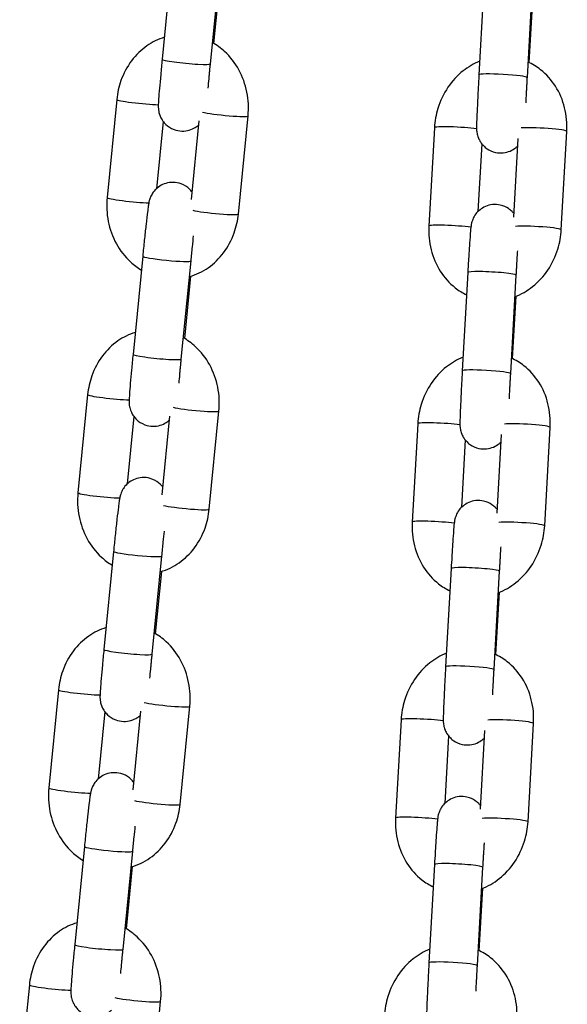
# Model space of a CAD drawing. Units: millimetres. Extents: x -322 to 6726, y 6 to 4908.
# Drawn here: x 1233 to 1301, y 3262 to 3385 of the extents above; entities that cross this region are included whole.
import ezdxf

# ---------------------------------------------------------------- set-up
doc = ezdxf.new("R2010")
doc.units = ezdxf.units.MM

msp = doc.modelspace()

# ---------------------------------------------------------------- linework, layer by layer
for p, q in [((1252.203, 3392.172), (1250.998, 3379.961)), ((1258.174, 3391.582), (1256.969, 3379.372)), ((1257.427, 3381.922), (1258.193, 3389.685)), ((1291.113, 3390.257), (1290.424, 3378.011)), ((1297.103, 3389.92), (1296.414, 3377.674)), ((1296.684, 3379.533), (1297.121, 3387.295)), ((1245.351, 3374.955), (1244.145, 3362.744)), ((1251.11, 3372.225), (1250.282, 3363.841)), ((1254.633, 3362.494), (1255.598, 3372.273)), ((1260.484, 3360.689), (1261.689, 3372.9)), ((1284.887, 3371.437), (1284.198, 3359.191)), ((1300.68, 3358.733), (1301.369, 3370.979)), ((1294.758, 3360.294), (1295.31, 3370.093)), ((1290.783, 3369.431), (1290.309, 3361.005)), ((1248.577, 3355.441), (1247.372, 3343.231)), ((1254.548, 3354.852), (1253.343, 3342.641)), ((1253.801, 3345.192), (1254.567, 3352.955)), ((1289.04, 3353.42), (1288.351, 3341.174)), ((1295.03, 3353.083), (1294.341, 3340.837)), ((1294.611, 3342.696), (1295.048, 3350.458)), ((1241.724, 3338.224), (1240.519, 3326.014)), ((1247.484, 3335.495), (1246.656, 3327.11)), ((1251.006, 3325.764), (1251.972, 3335.543)), ((1256.857, 3323.959), (1258.063, 3336.169)), ((1282.814, 3334.6), (1282.125, 3322.354)), ((1298.607, 3321.896), (1299.296, 3334.142)), ((1292.685, 3323.457), (1293.237, 3333.255)), ((1288.71, 3332.594), (1288.236, 3324.167)), ((1244.951, 3318.711), (1243.745, 3306.5)), ((1250.922, 3318.121), (1249.716, 3305.911)), ((1250.174, 3308.461), (1250.941, 3316.224)), ((1286.967, 3316.583), (1286.278, 3304.337)), ((1292.957, 3316.246), (1292.268, 3304)), ((1292.538, 3305.859), (1292.975, 3313.621)), ((1238.098, 3301.494), (1236.892, 3289.283)), ((1243.858, 3298.764), (1243.03, 3290.38)), ((1247.38, 3289.033), (1248.346, 3298.812)), ((1253.231, 3287.228), (1254.437, 3299.439)), ((1280.741, 3297.763), (1280.052, 3285.517)), ((1296.534, 3285.059), (1297.223, 3297.305)), ((1290.612, 3286.62), (1291.164, 3296.418)), ((1286.637, 3295.757), (1286.163, 3287.33)), ((1241.325, 3281.98), (1240.119, 3269.77)), ((1247.296, 3281.391), (1246.09, 3269.181)), ((1246.548, 3271.731), (1247.314, 3279.494)), ((1284.894, 3279.746), (1284.205, 3267.5)), ((1290.884, 3279.409), (1290.195, 3267.163)), ((1290.465, 3269.021), (1290.902, 3276.784)), ((1234.472, 3264.763), (1233.266, 3252.553)), ((1249.605, 3250.498), (1250.81, 3262.708))]:
    msp.add_line(p, q)
for centre, major_axis, ratio, start_param, end_param in [((1253.983, 3379.667), (-2.985, 0.295), 0.0700713, 0, 3.1415927), ((1293.419, 3377.843), (-2.995, 0.169), 0.0751409, 3.1415927, 6.2831853), ((1248.336, 3374.66), (-2.985, 0.295), 0.0700713, 0, 2.3964304), ((1258.704, 3373.194), (2.985, -0.295), 0.0700713, 3.5883706, 6.2831853), ((1287.882, 3371.268), (-2.995, 0.169), 0.0751409, 3.8672876, 6.2831853), ((1298.374, 3371.148), (2.995, -0.169), 0.0751409, 0, 2.6915161), ((1247.131, 3362.449), (-2.985, 0.295), 0.0700713, 0, 2.4093289), ((1257.498, 3360.984), (2.985, -0.295), 0.0700713, 3.5883706, 6.2831853), ((1287.193, 3359.022), (-2.995, 0.169), 0.0751409, 3.8790449, 6.2831853), ((1297.685, 3358.902), (2.995, -0.169), 0.0751409, 0, 2.6915161), ((1251.563, 3355.147), (2.985, -0.295), 0.0700713, 3.1415927, 6.2831853), ((1292.035, 3353.252), (2.995, -0.169), 0.0751409, 0, 3.1415927), ((1250.357, 3342.936), (-2.985, 0.295), 0.0700713, 0, 3.1415927), ((1291.346, 3341.006), (-2.995, 0.169), 0.0751409, 3.1415927, 6.2831853), ((1244.71, 3337.929), (-2.985, 0.295), 0.0700713, 0, 2.3964304), ((1255.077, 3336.464), (2.985, -0.295), 0.0700713, 3.5883706, 6.2831853), ((1285.809, 3334.431), (-2.995, 0.169), 0.0751409, 3.8672876, 6.2831853), ((1296.301, 3334.311), (2.995, -0.169), 0.0751409, 0, 2.6915161), ((1243.504, 3325.719), (-2.985, 0.295), 0.0700713, 0, 2.4093289), ((1253.872, 3324.253), (2.985, -0.295), 0.0700713, 3.5883706, 6.2831853), ((1285.12, 3322.185), (-2.995, 0.169), 0.0751409, 3.8790449, 6.2831853), ((1295.612, 3322.065), (2.995, -0.169), 0.0751409, 0, 2.6915161), ((1247.936, 3318.416), (2.985, -0.295), 0.0700713, 3.1415927, 6.2831853), ((1289.962, 3316.415), (2.995, -0.169), 0.0751409, 0, 3.1415927), ((1246.731, 3306.206), (-2.985, 0.295), 0.0700713, 0, 3.1415927), ((1289.273, 3304.169), (-2.995, 0.169), 0.0751409, 3.1415927, 6.2831853), ((1241.083, 3301.199), (-2.985, 0.295), 0.0700713, 0, 2.3964304), ((1251.451, 3299.733), (2.985, -0.295), 0.0700713, 3.5883706, 6.2831853), ((1283.736, 3297.594), (-2.995, 0.169), 0.0751409, 3.8672876, 6.2831853), ((1294.228, 3297.473), (2.995, -0.169), 0.0751409, 0, 2.6915161), ((1239.878, 3288.988), (-2.985, 0.295), 0.0700713, 0, 2.4093289), ((1250.246, 3287.523), (2.985, -0.295), 0.0700713, 3.5883706, 6.2831853), ((1283.047, 3285.348), (-2.995, 0.169), 0.0751409, 3.8790449, 6.2831853), ((1293.539, 3285.228), (2.995, -0.169), 0.0751409, 0, 2.6915161), ((1244.31, 3281.686), (2.985, -0.295), 0.0700713, 3.1415927, 6.2831853), ((1287.889, 3279.577), (2.995, -0.169), 0.0751409, 0, 3.1415927), ((1243.105, 3269.475), (-2.985, 0.295), 0.0700713, 0, 3.1415927), ((1287.2, 3267.332), (-2.995, 0.169), 0.0751409, 3.1415927, 6.2831853), ((1237.457, 3264.468), (-2.985, 0.295), 0.0700713, 0, 2.3964304), ((1247.825, 3263.003), (2.985, -0.295), 0.0700713, 3.5883706, 6.2831853)]:
    msp.add_ellipse(centre, major_axis=major_axis, ratio=ratio, start_param=start_param, end_param=end_param)
for points, knots in [([(1251.267, 3382.689), (1250.497, 3382.45), (1249.768, 3382.089), (1248.377, 3381.118), (1247.733, 3380.487), (1246.631, 3379.023), (1246.186, 3378.182), (1245.603, 3376.54), (1245.429, 3375.752), (1245.351, 3374.955)], [6.6625076, 6.6625076, 6.6625076, 6.6625076, 6.9402847, 6.9402847, 7.2496959, 7.2496959, 7.5764189, 7.5764189, 7.8539816, 7.8539816, 7.8539816, 7.8539816]), ([(1261.689, 3372.9), (1261.787, 3373.887), (1261.738, 3374.89), (1261.351, 3376.834), (1261.013, 3377.775), (1260.075, 3379.487), (1259.479, 3380.261), (1258.303, 3381.345), (1257.787, 3381.723), (1257.232, 3382.036)], [4.712389, 4.712389, 4.712389, 4.712389, 5.056016, 5.056016, 5.3989386, 5.3989386, 5.7338078, 5.7338078, 5.9540571, 5.9540571, 5.9540571, 5.9540571]), ([(1250.998, 3379.961), (1250.933, 3379.305), (1250.871, 3378.655), (1250.757, 3377.433), (1250.706, 3376.861), (1250.62, 3375.845), (1250.584, 3375.404), (1250.532, 3374.657), (1250.512, 3374.436), (1250.513, 3374.022), (1250.511, 3373.949), (1250.532, 3373.706), (1250.539, 3373.615), (1250.599, 3373.311), (1250.62, 3373.138), (1250.855, 3372.626), (1250.939, 3372.462), (1251.18, 3372.128), (1251.299, 3371.983), (1251.697, 3371.609), (1252.033, 3371.364), (1252.779, 3371.088), (1253.126, 3371.019), (1253.786, 3371.007), (1254.096, 3371.055), (1254.67, 3371.222), (1254.919, 3371.347), (1255.299, 3371.586), (1255.439, 3371.699), (1255.552, 3371.803)], [1.5707963, 1.5707963, 1.5707963, 1.5707963, 1.8934677, 1.8934677, 2.2173111, 2.2173111, 2.546233, 2.546233, 2.9063294, 2.9063294, 2.9820977, 2.9820977, 3.0158838, 3.0158838, 3.0428906, 3.0428906, 3.0525391, 3.0525391, 3.0585629, 3.0585629, 3.0670826, 3.0670826, 3.0728166, 3.0728166, 3.0782219, 3.0782219, 3.0844641, 3.0844641, 3.0902456, 3.0902456, 3.0902456, 3.0902456]), ([(1290.519, 3379.712), (1289.778, 3379.413), (1289.083, 3379.004), (1287.727, 3377.929), (1287.091, 3377.233), (1286.023, 3375.654), (1285.602, 3374.765), (1285.077, 3373.056), (1284.933, 3372.249), (1284.887, 3371.437)], [6.6348122, 6.6348122, 6.6348122, 6.6348122, 6.911467, 6.911467, 7.2352136, 7.2352136, 7.5724822, 7.5724822, 7.8539816, 7.8539816, 7.8539816, 7.8539816]), ([(1301.369, 3370.979), (1301.425, 3371.969), (1301.334, 3372.968), (1300.855, 3374.869), (1300.473, 3375.774), (1299.453, 3377.375), (1298.825, 3378.079), (1297.609, 3379.032), (1297.082, 3379.354), (1296.523, 3379.608)], [4.712389, 4.712389, 4.712389, 4.712389, 5.0557227, 5.0557227, 5.3924718, 5.3924718, 5.7146205, 5.7146205, 5.9261246, 5.9261246, 5.9261246, 5.9261246]), ([(1256.969, 3379.372), (1256.953, 3379.214), (1256.938, 3379.057), (1256.907, 3378.742), (1256.892, 3378.585), (1256.862, 3378.273), (1256.847, 3378.118), (1256.819, 3377.815), (1256.805, 3377.666), (1256.754, 3377.117), (1256.719, 3376.732), (1256.687, 3376.374)], [1.57079633, 1.57079633, 1.57079633, 1.57079633, 1.64959971, 1.64959971, 1.72943465, 1.72943465, 1.80928362, 1.80928362, 1.88812519, 1.88812519, 2.10563949, 2.10563949, 2.10563949, 2.10563949]), ([(1290.424, 3378.011), (1290.387, 3377.355), (1290.351, 3376.691), (1290.284, 3375.412), (1290.254, 3374.798), (1290.202, 3373.679), (1290.18, 3373.175), (1290.147, 3372.314), (1290.136, 3371.966), (1290.128, 3371.509), (1290.117, 3371.44), (1290.141, 3371.086), (1290.144, 3371.046), (1290.157, 3370.93), (1290.165, 3370.852), (1290.217, 3370.592), (1290.237, 3370.448), (1290.426, 3369.999), (1290.501, 3369.836), (1290.738, 3369.484), (1290.853, 3369.332), (1291.138, 3369.049), (1291.276, 3368.929), (1291.714, 3368.63), (1292.068, 3368.456), (1292.795, 3368.293), (1293.136, 3368.273), (1293.774, 3368.34), (1294.067, 3368.425), (1294.605, 3368.653), (1294.831, 3368.802), (1295.104, 3369.019), (1295.186, 3369.094), (1295.258, 3369.166)], [1.5707963, 1.5707963, 1.5707963, 1.5707963, 1.892947, 1.892947, 2.2154127, 2.2154127, 2.5400136, 2.5400136, 2.8742847, 2.8742847, 3.108931, 3.108931, 3.134043, 3.134043, 3.1649502, 3.1649502, 3.1891797, 3.1891797, 3.199016, 3.199016, 3.2048357, 3.2048357, 3.2086844, 3.2086844, 3.2145629, 3.2145629, 3.2189968, 3.2189968, 3.2234241, 3.2234241, 3.2287747, 3.2287747, 3.2318092, 3.2318092, 3.2318092, 3.2318092]), ([(1296.414, 3377.674), (1296.405, 3377.516), (1296.396, 3377.356), (1296.379, 3377.036), (1296.37, 3376.875), (1296.352, 3376.553), (1296.344, 3376.393), (1296.327, 3376.077), (1296.319, 3375.921), (1296.288, 3375.333), (1296.267, 3374.912), (1296.248, 3374.513)], [1.57079633, 1.57079633, 1.57079633, 1.57079633, 1.64974312, 1.64974312, 1.72971368, 1.72971368, 1.8096882, 1.8096882, 1.88864582, 1.88864582, 2.11011136, 2.11011136, 2.11011136, 2.11011136]), ([(1254.724, 3363.418), (1254.634, 3363.539), (1254.522, 3363.673), (1254.137, 3364.035), (1253.802, 3364.28), (1253.055, 3364.556), (1252.708, 3364.625), (1252.048, 3364.637), (1251.738, 3364.589), (1251.164, 3364.422), (1250.915, 3364.296), (1250.447, 3364.003), (1250.269, 3363.837), (1249.92, 3363.47), (1249.815, 3363.303), (1249.603, 3362.948), (1249.554, 3362.82), (1249.469, 3362.605), (1249.446, 3362.531), (1249.406, 3362.397), (1249.393, 3362.345), (1249.363, 3362.223), (1249.352, 3362.169), (1249.309, 3361.949), (1249.29, 3361.822), (1249.238, 3361.459), (1249.207, 3361.222), (1249.12, 3360.527), (1249.061, 3360.021), (1248.935, 3358.901), (1248.87, 3358.294), (1248.736, 3357.026), (1248.669, 3356.364), (1248.594, 3355.617), (1248.586, 3355.529), (1248.577, 3355.441)], [6.1946104, 6.1946104, 6.1946104, 6.1946104, 6.2001556, 6.2001556, 6.2086753, 6.2086753, 6.2144093, 6.2144093, 6.2198146, 6.2198146, 6.2260568, 6.2260568, 6.2346344, 6.2346344, 6.2485817, 6.2485817, 6.2723857, 6.2723857, 6.2994654, 6.2994654, 6.3319819, 6.3319819, 6.3881713, 6.3881713, 6.5801421, 6.5801421, 6.815263, 6.815263, 7.1610061, 7.1610061, 7.4876546, 7.4876546, 7.8109298, 7.8109298, 7.8539816, 7.8539816, 7.8539816, 7.8539816]), ([(1244.145, 3362.744), (1244.048, 3361.757), (1244.096, 3360.754), (1244.483, 3358.81), (1244.821, 3357.868), (1245.759, 3356.157), (1246.355, 3355.383), (1247.476, 3354.349), (1247.926, 3354.01), (1248.407, 3353.722)], [1.5707963, 1.5707963, 1.5707963, 1.5707963, 1.9144234, 1.9144234, 2.2573459, 2.2573459, 2.5922152, 2.5922152, 2.7864628, 2.7864628, 2.7864628, 2.7864628]), ([(1294.784, 3360.739), (1294.717, 3360.823), (1294.639, 3360.913), (1294.429, 3361.121), (1294.291, 3361.242), (1293.853, 3361.54), (1293.499, 3361.715), (1292.772, 3361.877), (1292.431, 3361.897), (1291.793, 3361.83), (1291.5, 3361.745), (1290.962, 3361.517), (1290.736, 3361.368), (1290.312, 3361.031), (1290.161, 3360.854), (1289.859, 3360.462), (1289.778, 3360.296), (1289.612, 3359.947), (1289.579, 3359.831), (1289.521, 3359.64), (1289.506, 3359.575), (1289.48, 3359.458), (1289.471, 3359.413), (1289.452, 3359.306), (1289.445, 3359.258), (1289.418, 3359.066), (1289.408, 3358.957), (1289.377, 3358.626), (1289.358, 3358.398), (1289.307, 3357.728), (1289.273, 3357.239), (1289.201, 3356.144), (1289.164, 3355.546), (1289.098, 3354.431), (1289.068, 3353.928), (1289.04, 3353.42)], [6.3431556, 6.3431556, 6.3431556, 6.3431556, 6.3464284, 6.3464284, 6.3502771, 6.3502771, 6.3561556, 6.3561556, 6.3605895, 6.3605895, 6.3650167, 6.3650167, 6.3703674, 6.3703674, 6.3780579, 6.3780579, 6.3911928, 6.3911928, 6.4138717, 6.4138717, 6.4381271, 6.4381271, 6.4676378, 6.4676378, 6.5193673, 6.5193673, 6.6969271, 6.6969271, 6.9354894, 6.9354894, 7.278898, 7.278898, 7.6046856, 7.6046856, 7.8539816, 7.8539816, 7.8539816, 7.8539816]), ([(1254.355, 3352.892), (1254.377, 3352.899), (1254.4, 3352.905), (1255.246, 3353.149), (1256.025, 3353.526), (1257.457, 3354.526), (1258.102, 3355.157), (1259.203, 3356.621), (1259.648, 3357.462), (1260.231, 3359.104), (1260.405, 3359.891), (1260.484, 3360.689)], [3.4955068, 3.4955068, 3.4955068, 3.4955068, 3.5035825, 3.5035825, 3.798692, 3.798692, 4.1081032, 4.1081032, 4.4348262, 4.4348262, 4.712389, 4.712389, 4.712389, 4.712389]), ([(1284.198, 3359.191), (1284.142, 3358.201), (1284.233, 3357.202), (1284.712, 3355.301), (1285.094, 3354.396), (1286.114, 3352.795), (1286.742, 3352.091), (1287.911, 3351.175), (1288.383, 3350.879), (1288.883, 3350.637)], [1.5707963, 1.5707963, 1.5707963, 1.5707963, 1.91413, 1.91413, 2.2508792, 2.2508792, 2.5730279, 2.5730279, 2.7641393, 2.7641393, 2.7641393, 2.7641393]), ([(1294.879, 3350.392), (1295.684, 3350.696), (1296.436, 3351.129), (1297.84, 3352.241), (1298.476, 3352.937), (1299.544, 3354.516), (1299.965, 3355.405), (1300.49, 3357.114), (1300.634, 3357.921), (1300.68, 3358.733)], [3.4723213, 3.4723213, 3.4723213, 3.4723213, 3.7698744, 3.7698744, 4.093621, 4.093621, 4.4308895, 4.4308895, 4.712389, 4.712389, 4.712389, 4.712389]), ([(1254.871, 3357.975), (1254.824, 3357.541), (1254.775, 3357.078), (1254.666, 3356.03), (1254.606, 3355.438), (1254.548, 3354.852)], [7.31777886, 7.31777886, 7.31777886, 7.31777886, 7.56119846, 7.56119846, 7.85398163, 7.85398163, 7.85398163, 7.85398163]), ([(1295.212, 3356.105), (1295.2, 3355.917), (1295.187, 3355.721), (1295.166, 3355.38), (1295.157, 3355.238), (1295.139, 3354.947), (1295.13, 3354.799), (1295.112, 3354.497), (1295.103, 3354.344), (1295.085, 3354.036), (1295.076, 3353.881), (1295.055, 3353.513), (1295.042, 3353.299), (1295.03, 3353.083)], [7.31585064, 7.31585064, 7.31585064, 7.31585064, 7.43063547, 7.43063547, 7.50919751, 7.50919751, 7.58875179, 7.58875179, 7.66828839, 7.66828839, 7.7468025, 7.7468025, 7.85398163, 7.85398163, 7.85398163, 7.85398163]), ([(1247.641, 3345.958), (1246.871, 3345.72), (1246.142, 3345.358), (1244.751, 3344.388), (1244.106, 3343.756), (1243.005, 3342.293), (1242.56, 3341.452), (1241.977, 3339.81), (1241.803, 3339.022), (1241.724, 3338.224)], [6.6625076, 6.6625076, 6.6625076, 6.6625076, 6.9402847, 6.9402847, 7.2496959, 7.2496959, 7.5764189, 7.5764189, 7.8539816, 7.8539816, 7.8539816, 7.8539816]), ([(1258.063, 3336.169), (1258.16, 3337.157), (1258.112, 3338.159), (1257.725, 3340.103), (1257.387, 3341.045), (1256.448, 3342.757), (1255.853, 3343.53), (1254.677, 3344.615), (1254.161, 3344.993), (1253.606, 3345.305)], [4.712389, 4.712389, 4.712389, 4.712389, 5.056016, 5.056016, 5.3989386, 5.3989386, 5.7338078, 5.7338078, 5.9540571, 5.9540571, 5.9540571, 5.9540571]), ([(1247.372, 3343.231), (1247.307, 3342.574), (1247.245, 3341.925), (1247.131, 3340.703), (1247.08, 3340.131), (1246.993, 3339.115), (1246.958, 3338.673), (1246.905, 3337.926), (1246.886, 3337.706), (1246.886, 3337.292), (1246.885, 3337.218), (1246.905, 3336.976), (1246.913, 3336.885), (1246.972, 3336.58), (1246.993, 3336.407), (1247.229, 3335.896), (1247.313, 3335.732), (1247.554, 3335.397), (1247.673, 3335.252), (1248.071, 3334.878), (1248.406, 3334.634), (1249.153, 3334.357), (1249.5, 3334.288), (1250.16, 3334.276), (1250.47, 3334.324), (1251.043, 3334.492), (1251.293, 3334.617), (1251.673, 3334.855), (1251.813, 3334.969), (1251.925, 3335.072)], [1.5707963, 1.5707963, 1.5707963, 1.5707963, 1.8934677, 1.8934677, 2.2173111, 2.2173111, 2.546233, 2.546233, 2.9063294, 2.9063294, 2.9820977, 2.9820977, 3.0158838, 3.0158838, 3.0428906, 3.0428906, 3.0525391, 3.0525391, 3.0585629, 3.0585629, 3.0670826, 3.0670826, 3.0728166, 3.0728166, 3.0782219, 3.0782219, 3.0844641, 3.0844641, 3.0902456, 3.0902456, 3.0902456, 3.0902456]), ([(1253.343, 3342.641), (1253.327, 3342.484), (1253.312, 3342.326), (1253.281, 3342.012), (1253.266, 3341.854), (1253.236, 3341.542), (1253.221, 3341.388), (1253.192, 3341.085), (1253.178, 3340.936), (1253.127, 3340.386), (1253.092, 3340.001), (1253.061, 3339.644)], [1.57079633, 1.57079633, 1.57079633, 1.57079633, 1.64959971, 1.64959971, 1.72943465, 1.72943465, 1.80928362, 1.80928362, 1.88812519, 1.88812519, 2.10563949, 2.10563949, 2.10563949, 2.10563949]), ([(1288.446, 3342.875), (1287.705, 3342.576), (1287.01, 3342.166), (1285.654, 3341.092), (1285.018, 3340.396), (1283.95, 3338.817), (1283.529, 3337.928), (1283.004, 3336.219), (1282.86, 3335.412), (1282.814, 3334.6)], [6.6348122, 6.6348122, 6.6348122, 6.6348122, 6.911467, 6.911467, 7.2352136, 7.2352136, 7.5724822, 7.5724822, 7.8539816, 7.8539816, 7.8539816, 7.8539816]), ([(1299.296, 3334.142), (1299.352, 3335.132), (1299.261, 3336.131), (1298.782, 3338.032), (1298.4, 3338.937), (1297.38, 3340.538), (1296.752, 3341.242), (1295.536, 3342.195), (1295.009, 3342.517), (1294.45, 3342.771)], [4.712389, 4.712389, 4.712389, 4.712389, 5.0557227, 5.0557227, 5.3924718, 5.3924718, 5.7146205, 5.7146205, 5.9261246, 5.9261246, 5.9261246, 5.9261246]), ([(1288.351, 3341.174), (1288.314, 3340.518), (1288.278, 3339.853), (1288.211, 3338.575), (1288.181, 3337.961), (1288.129, 3336.842), (1288.107, 3336.338), (1288.074, 3335.477), (1288.063, 3335.129), (1288.055, 3334.672), (1288.044, 3334.603), (1288.068, 3334.249), (1288.071, 3334.209), (1288.084, 3334.093), (1288.092, 3334.014), (1288.144, 3333.755), (1288.164, 3333.611), (1288.353, 3333.161), (1288.428, 3332.999), (1288.665, 3332.647), (1288.78, 3332.494), (1289.065, 3332.212), (1289.203, 3332.091), (1289.641, 3331.793), (1289.995, 3331.618), (1290.722, 3331.455), (1291.063, 3331.436), (1291.701, 3331.503), (1291.994, 3331.588), (1292.532, 3331.816), (1292.758, 3331.965), (1293.031, 3332.182), (1293.113, 3332.257), (1293.185, 3332.328)], [1.5707963, 1.5707963, 1.5707963, 1.5707963, 1.892947, 1.892947, 2.2154127, 2.2154127, 2.5400136, 2.5400136, 2.8742847, 2.8742847, 3.108931, 3.108931, 3.134043, 3.134043, 3.1649502, 3.1649502, 3.1891797, 3.1891797, 3.199016, 3.199016, 3.2048357, 3.2048357, 3.2086844, 3.2086844, 3.2145629, 3.2145629, 3.2189968, 3.2189968, 3.2234241, 3.2234241, 3.2287747, 3.2287747, 3.2318092, 3.2318092, 3.2318092, 3.2318092]), ([(1294.341, 3340.837), (1294.332, 3340.678), (1294.323, 3340.519), (1294.306, 3340.199), (1294.297, 3340.037), (1294.279, 3339.716), (1294.271, 3339.556), (1294.254, 3339.24), (1294.246, 3339.084), (1294.215, 3338.496), (1294.194, 3338.075), (1294.175, 3337.676)], [1.57079633, 1.57079633, 1.57079633, 1.57079633, 1.64974312, 1.64974312, 1.72971368, 1.72971368, 1.8096882, 1.8096882, 1.88864582, 1.88864582, 2.11011136, 2.11011136, 2.11011136, 2.11011136]), ([(1251.098, 3326.688), (1251.008, 3326.808), (1250.895, 3326.943), (1250.511, 3327.305), (1250.175, 3327.549), (1249.428, 3327.826), (1249.082, 3327.894), (1248.422, 3327.907), (1248.112, 3327.859), (1247.538, 3327.691), (1247.288, 3327.566), (1246.821, 3327.272), (1246.643, 3327.107), (1246.294, 3326.739), (1246.189, 3326.572), (1245.976, 3326.218), (1245.928, 3326.09), (1245.843, 3325.875), (1245.82, 3325.8), (1245.78, 3325.666), (1245.767, 3325.614), (1245.737, 3325.493), (1245.726, 3325.439), (1245.683, 3325.219), (1245.664, 3325.092), (1245.612, 3324.728), (1245.581, 3324.491), (1245.494, 3323.797), (1245.435, 3323.291), (1245.309, 3322.17), (1245.243, 3321.564), (1245.11, 3320.295), (1245.043, 3319.633), (1244.968, 3318.886), (1244.96, 3318.799), (1244.951, 3318.711)], [6.1946104, 6.1946104, 6.1946104, 6.1946104, 6.2001556, 6.2001556, 6.2086753, 6.2086753, 6.2144093, 6.2144093, 6.2198146, 6.2198146, 6.2260568, 6.2260568, 6.2346344, 6.2346344, 6.2485817, 6.2485817, 6.2723857, 6.2723857, 6.2994654, 6.2994654, 6.3319819, 6.3319819, 6.3881713, 6.3881713, 6.5801421, 6.5801421, 6.815263, 6.815263, 7.1610061, 7.1610061, 7.4876546, 7.4876546, 7.8109298, 7.8109298, 7.8539816, 7.8539816, 7.8539816, 7.8539816]), ([(1240.519, 3326.014), (1240.421, 3325.026), (1240.47, 3324.024), (1240.857, 3322.08), (1241.194, 3321.138), (1242.133, 3319.426), (1242.729, 3318.652), (1243.85, 3317.619), (1244.3, 3317.28), (1244.781, 3316.991)], [1.5707963, 1.5707963, 1.5707963, 1.5707963, 1.9144234, 1.9144234, 2.2573459, 2.2573459, 2.5922152, 2.5922152, 2.7864628, 2.7864628, 2.7864628, 2.7864628]), ([(1292.711, 3323.902), (1292.644, 3323.985), (1292.566, 3324.076), (1292.356, 3324.284), (1292.218, 3324.404), (1291.78, 3324.703), (1291.426, 3324.877), (1290.699, 3325.04), (1290.358, 3325.06), (1289.72, 3324.993), (1289.427, 3324.908), (1288.889, 3324.68), (1288.663, 3324.531), (1288.239, 3324.194), (1288.088, 3324.017), (1287.786, 3323.625), (1287.705, 3323.459), (1287.539, 3323.11), (1287.506, 3322.994), (1287.448, 3322.802), (1287.433, 3322.738), (1287.407, 3322.621), (1287.398, 3322.576), (1287.379, 3322.469), (1287.372, 3322.421), (1287.345, 3322.229), (1287.335, 3322.12), (1287.304, 3321.789), (1287.285, 3321.561), (1287.234, 3320.891), (1287.2, 3320.401), (1287.128, 3319.307), (1287.091, 3318.709), (1287.025, 3317.594), (1286.995, 3317.091), (1286.967, 3316.583)], [6.3431556, 6.3431556, 6.3431556, 6.3431556, 6.3464284, 6.3464284, 6.3502771, 6.3502771, 6.3561556, 6.3561556, 6.3605895, 6.3605895, 6.3650167, 6.3650167, 6.3703674, 6.3703674, 6.3780579, 6.3780579, 6.3911928, 6.3911928, 6.4138717, 6.4138717, 6.4381271, 6.4381271, 6.4676378, 6.4676378, 6.5193673, 6.5193673, 6.6969271, 6.6969271, 6.9354894, 6.9354894, 7.278898, 7.278898, 7.6046856, 7.6046856, 7.8539816, 7.8539816, 7.8539816, 7.8539816]), ([(1250.728, 3316.162), (1250.751, 3316.168), (1250.774, 3316.175), (1251.619, 3316.418), (1252.399, 3316.796), (1253.831, 3317.795), (1254.475, 3318.427), (1255.577, 3319.89), (1256.022, 3320.731), (1256.605, 3322.373), (1256.779, 3323.161), (1256.857, 3323.959)], [3.4955068, 3.4955068, 3.4955068, 3.4955068, 3.5035825, 3.5035825, 3.798692, 3.798692, 4.1081032, 4.1081032, 4.4348262, 4.4348262, 4.712389, 4.712389, 4.712389, 4.712389]), ([(1282.125, 3322.354), (1282.069, 3321.363), (1282.16, 3320.365), (1282.639, 3318.464), (1283.021, 3317.559), (1284.041, 3315.958), (1284.669, 3315.254), (1285.838, 3314.337), (1286.31, 3314.042), (1286.81, 3313.8)], [1.5707963, 1.5707963, 1.5707963, 1.5707963, 1.91413, 1.91413, 2.2508792, 2.2508792, 2.5730279, 2.5730279, 2.7641393, 2.7641393, 2.7641393, 2.7641393]), ([(1292.806, 3313.555), (1293.611, 3313.859), (1294.363, 3314.292), (1295.767, 3315.404), (1296.403, 3316.1), (1297.471, 3317.678), (1297.892, 3318.568), (1298.417, 3320.277), (1298.561, 3321.084), (1298.607, 3321.896)], [3.4723213, 3.4723213, 3.4723213, 3.4723213, 3.7698744, 3.7698744, 4.093621, 4.093621, 4.4308895, 4.4308895, 4.712389, 4.712389, 4.712389, 4.712389]), ([(1251.245, 3321.245), (1251.197, 3320.81), (1251.148, 3320.348), (1251.04, 3319.3), (1250.98, 3318.707), (1250.922, 3318.121)], [7.31777886, 7.31777886, 7.31777886, 7.31777886, 7.56119846, 7.56119846, 7.85398163, 7.85398163, 7.85398163, 7.85398163]), ([(1293.139, 3319.268), (1293.127, 3319.08), (1293.114, 3318.884), (1293.093, 3318.543), (1293.084, 3318.401), (1293.066, 3318.11), (1293.057, 3317.962), (1293.039, 3317.66), (1293.03, 3317.506), (1293.012, 3317.199), (1293.003, 3317.044), (1292.982, 3316.676), (1292.969, 3316.461), (1292.957, 3316.246)], [7.31585064, 7.31585064, 7.31585064, 7.31585064, 7.43063547, 7.43063547, 7.50919751, 7.50919751, 7.58875179, 7.58875179, 7.66828839, 7.66828839, 7.7468025, 7.7468025, 7.85398163, 7.85398163, 7.85398163, 7.85398163]), ([(1244.015, 3309.228), (1243.245, 3308.989), (1242.515, 3308.628), (1241.125, 3307.657), (1240.48, 3307.026), (1239.378, 3305.562), (1238.933, 3304.721), (1238.351, 3303.079), (1238.177, 3302.291), (1238.098, 3301.494)], [6.6625076, 6.6625076, 6.6625076, 6.6625076, 6.9402847, 6.9402847, 7.2496959, 7.2496959, 7.5764189, 7.5764189, 7.8539816, 7.8539816, 7.8539816, 7.8539816]), ([(1254.437, 3299.439), (1254.534, 3300.426), (1254.485, 3301.429), (1254.099, 3303.373), (1253.761, 3304.314), (1252.822, 3306.026), (1252.227, 3306.8), (1251.05, 3307.884), (1250.534, 3308.262), (1249.979, 3308.575)], [4.712389, 4.712389, 4.712389, 4.712389, 5.056016, 5.056016, 5.3989386, 5.3989386, 5.7338078, 5.7338078, 5.9540571, 5.9540571, 5.9540571, 5.9540571]), ([(1243.745, 3306.5), (1243.681, 3305.844), (1243.618, 3305.194), (1243.505, 3303.972), (1243.454, 3303.401), (1243.367, 3302.384), (1243.332, 3301.943), (1243.279, 3301.196), (1243.26, 3300.976), (1243.26, 3300.561), (1243.258, 3300.488), (1243.279, 3300.246), (1243.286, 3300.154), (1243.346, 3299.85), (1243.367, 3299.677), (1243.602, 3299.165), (1243.686, 3299.001), (1243.928, 3298.667), (1244.047, 3298.522), (1244.444, 3298.148), (1244.78, 3297.903), (1245.527, 3297.627), (1245.873, 3297.558), (1246.533, 3297.546), (1246.843, 3297.594), (1247.417, 3297.761), (1247.667, 3297.887), (1248.046, 3298.125), (1248.186, 3298.238), (1248.299, 3298.342)], [1.5707963, 1.5707963, 1.5707963, 1.5707963, 1.8934677, 1.8934677, 2.2173111, 2.2173111, 2.546233, 2.546233, 2.9063294, 2.9063294, 2.9820977, 2.9820977, 3.0158838, 3.0158838, 3.0428906, 3.0428906, 3.0525391, 3.0525391, 3.0585629, 3.0585629, 3.0670826, 3.0670826, 3.0728166, 3.0728166, 3.0782219, 3.0782219, 3.0844641, 3.0844641, 3.0902456, 3.0902456, 3.0902456, 3.0902456]), ([(1249.716, 3305.911), (1249.701, 3305.753), (1249.685, 3305.596), (1249.655, 3305.281), (1249.639, 3305.124), (1249.61, 3304.812), (1249.595, 3304.657), (1249.566, 3304.354), (1249.552, 3304.205), (1249.501, 3303.656), (1249.466, 3303.271), (1249.435, 3302.914)], [1.57079633, 1.57079633, 1.57079633, 1.57079633, 1.64959971, 1.64959971, 1.72943465, 1.72943465, 1.80928362, 1.80928362, 1.88812519, 1.88812519, 2.10563949, 2.10563949, 2.10563949, 2.10563949]), ([(1286.373, 3306.038), (1285.632, 3305.739), (1284.937, 3305.329), (1283.581, 3304.255), (1282.945, 3303.559), (1281.877, 3301.98), (1281.456, 3301.091), (1280.931, 3299.382), (1280.787, 3298.575), (1280.741, 3297.763)], [6.6348122, 6.6348122, 6.6348122, 6.6348122, 6.911467, 6.911467, 7.2352136, 7.2352136, 7.5724822, 7.5724822, 7.8539816, 7.8539816, 7.8539816, 7.8539816]), ([(1297.223, 3297.305), (1297.279, 3298.295), (1297.188, 3299.294), (1296.709, 3301.195), (1296.327, 3302.1), (1295.307, 3303.701), (1294.679, 3304.405), (1293.463, 3305.358), (1292.936, 3305.68), (1292.377, 3305.934)], [4.712389, 4.712389, 4.712389, 4.712389, 5.0557227, 5.0557227, 5.3924718, 5.3924718, 5.7146205, 5.7146205, 5.9261246, 5.9261246, 5.9261246, 5.9261246]), ([(1286.278, 3304.337), (1286.241, 3303.681), (1286.205, 3303.016), (1286.138, 3301.738), (1286.108, 3301.124), (1286.056, 3300.005), (1286.034, 3299.501), (1286.001, 3298.639), (1285.99, 3298.292), (1285.982, 3297.835), (1285.971, 3297.766), (1285.995, 3297.412), (1285.998, 3297.372), (1286.011, 3297.256), (1286.019, 3297.177), (1286.071, 3296.917), (1286.091, 3296.774), (1286.28, 3296.324), (1286.355, 3296.162), (1286.592, 3295.81), (1286.707, 3295.657), (1286.992, 3295.375), (1287.13, 3295.254), (1287.568, 3294.956), (1287.922, 3294.781), (1288.649, 3294.618), (1288.99, 3294.599), (1289.628, 3294.666), (1289.921, 3294.75), (1290.459, 3294.979), (1290.685, 3295.128), (1290.958, 3295.345), (1291.04, 3295.42), (1291.112, 3295.491)], [1.5707963, 1.5707963, 1.5707963, 1.5707963, 1.892947, 1.892947, 2.2154127, 2.2154127, 2.5400136, 2.5400136, 2.8742847, 2.8742847, 3.108931, 3.108931, 3.134043, 3.134043, 3.1649502, 3.1649502, 3.1891797, 3.1891797, 3.199016, 3.199016, 3.2048357, 3.2048357, 3.2086844, 3.2086844, 3.2145629, 3.2145629, 3.2189968, 3.2189968, 3.2234241, 3.2234241, 3.2287747, 3.2287747, 3.2318092, 3.2318092, 3.2318092, 3.2318092]), ([(1292.268, 3304), (1292.259, 3303.841), (1292.25, 3303.682), (1292.233, 3303.362), (1292.224, 3303.2), (1292.206, 3302.879), (1292.198, 3302.719), (1292.181, 3302.403), (1292.173, 3302.246), (1292.142, 3301.659), (1292.121, 3301.237), (1292.102, 3300.839)], [1.57079633, 1.57079633, 1.57079633, 1.57079633, 1.64974312, 1.64974312, 1.72971368, 1.72971368, 1.8096882, 1.8096882, 1.88864582, 1.88864582, 2.11011136, 2.11011136, 2.11011136, 2.11011136]), ([(1247.471, 3289.957), (1247.382, 3290.078), (1247.269, 3290.212), (1246.885, 3290.574), (1246.549, 3290.819), (1245.802, 3291.095), (1245.456, 3291.164), (1244.796, 3291.176), (1244.486, 3291.128), (1243.912, 3290.961), (1243.662, 3290.835), (1243.194, 3290.542), (1243.017, 3290.376), (1242.668, 3290.009), (1242.563, 3289.842), (1242.35, 3289.487), (1242.301, 3289.359), (1242.217, 3289.144), (1242.194, 3289.07), (1242.154, 3288.936), (1242.14, 3288.884), (1242.111, 3288.762), (1242.1, 3288.708), (1242.056, 3288.488), (1242.038, 3288.361), (1241.985, 3287.998), (1241.954, 3287.761), (1241.868, 3287.066), (1241.808, 3286.56), (1241.683, 3285.44), (1241.617, 3284.834), (1241.484, 3283.565), (1241.416, 3282.903), (1241.342, 3282.156), (1241.333, 3282.068), (1241.325, 3281.98)], [6.1946104, 6.1946104, 6.1946104, 6.1946104, 6.2001556, 6.2001556, 6.2086753, 6.2086753, 6.2144093, 6.2144093, 6.2198146, 6.2198146, 6.2260568, 6.2260568, 6.2346344, 6.2346344, 6.2485817, 6.2485817, 6.2723857, 6.2723857, 6.2994654, 6.2994654, 6.3319819, 6.3319819, 6.3881713, 6.3881713, 6.5801421, 6.5801421, 6.815263, 6.815263, 7.1610061, 7.1610061, 7.4876546, 7.4876546, 7.8109298, 7.8109298, 7.8539816, 7.8539816, 7.8539816, 7.8539816]), ([(1236.892, 3289.283), (1236.795, 3288.296), (1236.844, 3287.293), (1237.23, 3285.349), (1237.568, 3284.407), (1238.507, 3282.696), (1239.102, 3281.922), (1240.224, 3280.888), (1240.674, 3280.549), (1241.155, 3280.261)], [1.5707963, 1.5707963, 1.5707963, 1.5707963, 1.9144234, 1.9144234, 2.2573459, 2.2573459, 2.5922152, 2.5922152, 2.7864628, 2.7864628, 2.7864628, 2.7864628]), ([(1290.637, 3287.065), (1290.571, 3287.148), (1290.493, 3287.239), (1290.283, 3287.447), (1290.145, 3287.567), (1289.707, 3287.865), (1289.353, 3288.04), (1288.626, 3288.203), (1288.285, 3288.223), (1287.647, 3288.155), (1287.354, 3288.071), (1286.816, 3287.843), (1286.59, 3287.694), (1286.166, 3287.357), (1286.015, 3287.18), (1285.713, 3286.788), (1285.632, 3286.622), (1285.466, 3286.273), (1285.433, 3286.157), (1285.375, 3285.965), (1285.36, 3285.901), (1285.334, 3285.784), (1285.325, 3285.739), (1285.306, 3285.631), (1285.299, 3285.584), (1285.272, 3285.391), (1285.262, 3285.283), (1285.231, 3284.952), (1285.212, 3284.724), (1285.161, 3284.054), (1285.127, 3283.564), (1285.055, 3282.469), (1285.018, 3281.872), (1284.951, 3280.757), (1284.922, 3280.254), (1284.894, 3279.746)], [6.3431556, 6.3431556, 6.3431556, 6.3431556, 6.3464284, 6.3464284, 6.3502771, 6.3502771, 6.3561556, 6.3561556, 6.3605895, 6.3605895, 6.3650167, 6.3650167, 6.3703674, 6.3703674, 6.3780579, 6.3780579, 6.3911928, 6.3911928, 6.4138717, 6.4138717, 6.4381271, 6.4381271, 6.4676378, 6.4676378, 6.5193673, 6.5193673, 6.6969271, 6.6969271, 6.9354894, 6.9354894, 7.278898, 7.278898, 7.6046856, 7.6046856, 7.8539816, 7.8539816, 7.8539816, 7.8539816]), ([(1247.102, 3279.431), (1247.125, 3279.438), (1247.147, 3279.444), (1247.993, 3279.688), (1248.772, 3280.066), (1250.204, 3281.065), (1250.849, 3281.696), (1251.951, 3283.16), (1252.396, 3284.001), (1252.978, 3285.643), (1253.152, 3286.431), (1253.231, 3287.228)], [3.4955068, 3.4955068, 3.4955068, 3.4955068, 3.5035825, 3.5035825, 3.798692, 3.798692, 4.1081032, 4.1081032, 4.4348262, 4.4348262, 4.712389, 4.712389, 4.712389, 4.712389]), ([(1280.052, 3285.517), (1279.996, 3284.526), (1280.087, 3283.528), (1280.566, 3281.627), (1280.948, 3280.722), (1281.968, 3279.12), (1282.596, 3278.417), (1283.765, 3277.5), (1284.237, 3277.204), (1284.737, 3276.963)], [1.5707963, 1.5707963, 1.5707963, 1.5707963, 1.91413, 1.91413, 2.2508792, 2.2508792, 2.5730279, 2.5730279, 2.7641393, 2.7641393, 2.7641393, 2.7641393]), ([(1290.733, 3276.718), (1291.538, 3277.022), (1292.29, 3277.455), (1293.694, 3278.567), (1294.33, 3279.263), (1295.398, 3280.841), (1295.819, 3281.731), (1296.344, 3283.44), (1296.488, 3284.247), (1296.534, 3285.059)], [3.4723213, 3.4723213, 3.4723213, 3.4723213, 3.7698744, 3.7698744, 4.093621, 4.093621, 4.4308895, 4.4308895, 4.712389, 4.712389, 4.712389, 4.712389]), ([(1247.618, 3284.514), (1247.571, 3284.08), (1247.522, 3283.617), (1247.413, 3282.569), (1247.353, 3281.977), (1247.296, 3281.391)], [7.31777886, 7.31777886, 7.31777886, 7.31777886, 7.56119846, 7.56119846, 7.85398163, 7.85398163, 7.85398163, 7.85398163]), ([(1291.066, 3282.431), (1291.054, 3282.243), (1291.041, 3282.047), (1291.02, 3281.705), (1291.011, 3281.564), (1290.993, 3281.273), (1290.984, 3281.124), (1290.966, 3280.822), (1290.957, 3280.669), (1290.939, 3280.362), (1290.93, 3280.207), (1290.909, 3279.839), (1290.896, 3279.624), (1290.884, 3279.409)], [7.31585064, 7.31585064, 7.31585064, 7.31585064, 7.43063547, 7.43063547, 7.50919751, 7.50919751, 7.58875179, 7.58875179, 7.66828839, 7.66828839, 7.7468025, 7.7468025, 7.85398163, 7.85398163, 7.85398163, 7.85398163]), ([(1240.388, 3272.498), (1239.618, 3272.259), (1238.889, 3271.897), (1237.498, 3270.927), (1236.854, 3270.295), (1235.752, 3268.832), (1235.307, 3267.991), (1234.725, 3266.349), (1234.55, 3265.561), (1234.472, 3264.763)], [6.6625076, 6.6625076, 6.6625076, 6.6625076, 6.9402847, 6.9402847, 7.2496959, 7.2496959, 7.5764189, 7.5764189, 7.8539816, 7.8539816, 7.8539816, 7.8539816]), ([(1250.81, 3262.708), (1250.908, 3263.696), (1250.859, 3264.698), (1250.472, 3266.642), (1250.135, 3267.584), (1249.196, 3269.296), (1248.6, 3270.069), (1247.424, 3271.154), (1246.908, 3271.532), (1246.353, 3271.844)], [4.712389, 4.712389, 4.712389, 4.712389, 5.056016, 5.056016, 5.3989386, 5.3989386, 5.7338078, 5.7338078, 5.9540571, 5.9540571, 5.9540571, 5.9540571]), ([(1240.119, 3269.77), (1240.054, 3269.113), (1239.992, 3268.464), (1239.878, 3267.242), (1239.827, 3266.67), (1239.741, 3265.654), (1239.706, 3265.212), (1239.653, 3264.465), (1239.633, 3264.245), (1239.634, 3263.831), (1239.632, 3263.757), (1239.653, 3263.515), (1239.66, 3263.424), (1239.72, 3263.119), (1239.741, 3262.946), (1239.976, 3262.435), (1240.06, 3262.271), (1240.302, 3261.936), (1240.421, 3261.791), (1240.818, 3261.417), (1241.154, 3261.173), (1241.901, 3260.896), (1242.247, 3260.828), (1242.907, 3260.815), (1243.217, 3260.863), (1243.791, 3261.031), (1244.041, 3261.156), (1244.42, 3261.394), (1244.56, 3261.508), (1244.673, 3261.611)], [1.5707963, 1.5707963, 1.5707963, 1.5707963, 1.8934677, 1.8934677, 2.2173111, 2.2173111, 2.546233, 2.546233, 2.9063294, 2.9063294, 2.9820977, 2.9820977, 3.0158838, 3.0158838, 3.0428906, 3.0428906, 3.0525391, 3.0525391, 3.0585629, 3.0585629, 3.0670826, 3.0670826, 3.0728166, 3.0728166, 3.0782219, 3.0782219, 3.0844641, 3.0844641, 3.0902456, 3.0902456, 3.0902456, 3.0902456]), ([(1246.09, 3269.181), (1246.074, 3269.023), (1246.059, 3268.865), (1246.028, 3268.551), (1246.013, 3268.393), (1245.983, 3268.081), (1245.969, 3267.927), (1245.94, 3267.624), (1245.926, 3267.475), (1245.875, 3266.925), (1245.84, 3266.54), (1245.808, 3266.183)], [1.57079633, 1.57079633, 1.57079633, 1.57079633, 1.64959971, 1.64959971, 1.72943465, 1.72943465, 1.80928362, 1.80928362, 1.88812519, 1.88812519, 2.10563949, 2.10563949, 2.10563949, 2.10563949]), ([(1284.3, 3269.201), (1283.559, 3268.902), (1282.864, 3268.492), (1281.508, 3267.418), (1280.872, 3266.722), (1279.804, 3265.143), (1279.383, 3264.254), (1278.858, 3262.544), (1278.714, 3261.738), (1278.668, 3260.926)], [6.6348122, 6.6348122, 6.6348122, 6.6348122, 6.911467, 6.911467, 7.2352136, 7.2352136, 7.5724822, 7.5724822, 7.8539816, 7.8539816, 7.8539816, 7.8539816]), ([(1295.15, 3260.468), (1295.206, 3261.458), (1295.115, 3262.456), (1294.636, 3264.358), (1294.254, 3265.263), (1293.234, 3266.864), (1292.606, 3267.568), (1291.39, 3268.521), (1290.863, 3268.843), (1290.304, 3269.097)], [4.712389, 4.712389, 4.712389, 4.712389, 5.0557227, 5.0557227, 5.3924718, 5.3924718, 5.7146205, 5.7146205, 5.9261246, 5.9261246, 5.9261246, 5.9261246]), ([(1284.205, 3267.5), (1284.168, 3266.844), (1284.132, 3266.179), (1284.065, 3264.901), (1284.035, 3264.287), (1283.983, 3263.168), (1283.961, 3262.663), (1283.928, 3261.802), (1283.917, 3261.455), (1283.909, 3260.998), (1283.898, 3260.929), (1283.922, 3260.575), (1283.925, 3260.535), (1283.938, 3260.419), (1283.946, 3260.34), (1283.998, 3260.08), (1284.018, 3259.937), (1284.207, 3259.487), (1284.282, 3259.324), (1284.519, 3258.973), (1284.634, 3258.82), (1284.919, 3258.538), (1285.057, 3258.417), (1285.495, 3258.119), (1285.849, 3257.944), (1286.576, 3257.781), (1286.917, 3257.762), (1287.555, 3257.829), (1287.847, 3257.913), (1288.386, 3258.142), (1288.612, 3258.291), (1288.885, 3258.507), (1288.967, 3258.583), (1289.039, 3258.654)], [1.5707963, 1.5707963, 1.5707963, 1.5707963, 1.892947, 1.892947, 2.2154127, 2.2154127, 2.5400136, 2.5400136, 2.8742847, 2.8742847, 3.108931, 3.108931, 3.134043, 3.134043, 3.1649502, 3.1649502, 3.1891797, 3.1891797, 3.199016, 3.199016, 3.2048357, 3.2048357, 3.2086844, 3.2086844, 3.2145629, 3.2145629, 3.2189968, 3.2189968, 3.2234241, 3.2234241, 3.2287747, 3.2287747, 3.2318092, 3.2318092, 3.2318092, 3.2318092]), ([(1290.195, 3267.163), (1290.186, 3267.004), (1290.177, 3266.845), (1290.16, 3266.525), (1290.151, 3266.363), (1290.133, 3266.042), (1290.125, 3265.882), (1290.108, 3265.565), (1290.1, 3265.409), (1290.069, 3264.821), (1290.048, 3264.4), (1290.029, 3264.002)], [1.57079633, 1.57079633, 1.57079633, 1.57079633, 1.64974312, 1.64974312, 1.72971368, 1.72971368, 1.8096882, 1.8096882, 1.88864582, 1.88864582, 2.11011136, 2.11011136, 2.11011136, 2.11011136])]:
    msp.add_open_spline(points, degree=3, knots=knots)

doc.saveas('drawing.dxf')
